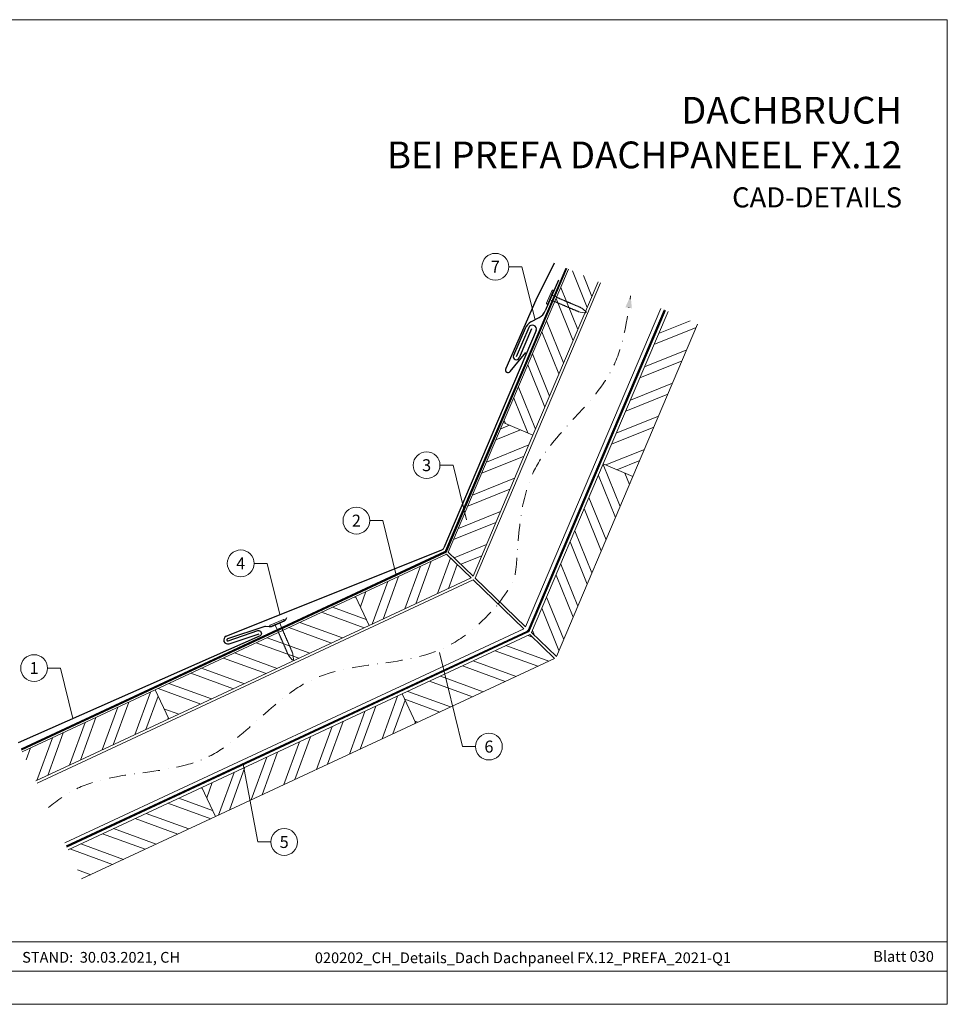
# Model space of a CAD drawing. Units: millimetres. Extents: x -19674 to 48855, y -26677 to -21845.
# Drawn here: x 40683 to 41375, y -26677 to -25942 of the extents above; entities that cross this region are included whole.
import ezdxf
from ezdxf.enums import TextEntityAlignment as Align

# ---------------------------------------------------------------- set-up
doc = ezdxf.new("R2010")
doc.units = ezdxf.units.MM
for name, pattern in [('GESTRICHELT', [0.75, 0.5, -0.25]), ('STRICHPUNKT', [25.4, 12.7, -6.35, 0, -6.35]), ('Trennlage', [30, 12, -18])]:
    doc.linetypes.add(name, pattern=pattern)
for name, color, linetype, lineweight, true_color in [('01_PREFA-Dachprodukt', 7, 'Continuous', 25, 0xe1000f), ('02_Kantteile', 7, 'Continuous', 25, 0xff7f7f), ('02_Nägel', 7, 'Continuous', 15, 0xff7f7f), ('03_Kantteile', 7, 'Continuous', 25, 0xff7f7f), ('04_Trennlage', 7, 'Continuous', 25, 0x505f69), ('04_Trennlage_Linie', 7, 'Continuous', 0, 0x505f69), ('04_Unterdach', 7, 'Continuous', 25, 0x505f69), ('04_Unterdach_Linie', 7, 'Continuous', 0, 0x505f69), ('06_Holz', 7, 'Continuous', 15, 0x8296a0), ('06_Holzschfraffur', 7, 'Continuous', 13, 0xdce6eb), ('08_Bemassung', 7, 'Continuous', 5, 0x505f69), ('09_Luft', 7, 'Continuous', 5, 0x8296a0), ('10_Blattrahmen', 7, 'Continuous', 20, 0x000000), ('99_Text_1_DE', 7, 'Continuous', 25, 0xe1000f)]:
    doc.layers.add(name, color=color, linetype=linetype, lineweight=lineweight, true_color=true_color)
doc.layers.add('99_Text_2_DE', color=7, linetype='Continuous')
doc.styles.add('Arial', font='arial.ttf')
doc.styles.add('PREFA-Details_Ü_20', font='txt', dxfattribs={"height": 20})
doc.styles.add('PREFA_Standard', font='arial.ttf', dxfattribs={"height": 20})
pattern_1 = [(340, (34211.631, -29294.544), (6.515484, 17.901144), []), (340, (34215.426, -29302.683), (6.515484, 17.901144), [])]

# ---------------------------------------------------------------- blocks, each defined once
blk = doc.blocks.new('A$C4BAB4951')
for p, q in [((-23.67, -0.01), (-23.67, 0.01)), ((-23.39, 0.39), (-20.4, 1.28)), ((-20.32, 1.29), (-19.6, 1.35)), ((-3.67, 1.5), (-0.4, 1.5)), ((-0.4, 1.5), (0, 2)), ((-0.4, -1.5), (-0.4, 1.5)), ((0, -4.3), (0, 4.3)), ((0.7, -4.3), (0.7, 4.3)), ((-23.39, -0.39), (-20.4, -1.28)), ((-20.32, -1.29), (-19.6, -1.35)), ((-3.67, -1.5), (-0.4, -1.5)), ((-0.4, -1.5), (0, -2))]:
    blk.add_line(p, q)
at = {"extrusion": (0, 0, -1)}
for centre, radius, start, end in [((23.27, 0.01), 0.4, 360, 73.50642), ((20.28, 0.9), 0.4, 73.50642, 85.18801), ((19.6, 1.91), 0.553, 244.51957, 270), ((18.58, -0.22), 1.8, 64.51957, 71.67114), ((19.1, 1.33), 0.17, 71.67114, 153.73682), ((18.86, 1.45), 0.0923, 267.8027, 333.73682), ((18.86, 1.91), 0.552, 244.5057, 269.67346), ((17.85, -0.22), 1.8, 64.51957, 71.67114), ((18.36, 1.33), 0.17, 71.67114, 153.73682), ((18.13, 1.45), 0.0923, 267.8027, 333.73682), ((18.13, 1.91), 0.551, 244.49638, 269.33242), ((17.12, -0.22), 1.8, 64.51957, 71.67114), ((17.63, 1.33), 0.17, 71.67114, 153.73682), ((17.39, 1.45), 0.0923, 267.8027, 333.73682), ((17.39, 1.91), 0.552, 244.50618, 269.67298), ((16.38, -0.22), 1.8, 64.51957, 71.67114), ((16.89, 1.33), 0.17, 71.67114, 153.73682), ((16.66, 1.45), 0.0923, 267.8027, 333.73682), ((16.66, 1.91), 0.551, 244.49638, 269.33242), ((15.65, -0.22), 1.8, 64.51957, 71.67114), ((16.16, 1.33), 0.17, 71.67114, 153.73682), ((15.93, 1.45), 0.0923, 267.8027, 333.73682), ((15.93, 1.91), 0.552, 244.5057, 269.67346), ((14.91, -0.22), 1.8, 64.51957, 71.67114), ((15.43, 1.33), 0.17, 71.67114, 153.73682), ((15.19, 1.45), 0.0923, 267.8027, 333.73682), ((15.19, 1.91), 0.551, 244.49638, 269.33242), ((14.18, -0.22), 1.8, 64.51957, 71.67114), ((14.69, 1.33), 0.17, 71.67114, 153.73682), ((14.46, 1.45), 0.0923, 267.8027, 333.73682), ((14.46, 1.91), 0.552, 244.5057, 269.67346), ((13.45, -0.22), 1.8, 64.51957, 71.67114), ((13.96, 1.33), 0.17, 71.67114, 153.73682), ((13.72, 1.45), 0.0923, 267.8027, 333.73682), ((13.73, 1.91), 0.551, 244.49638, 269.33242), ((12.71, -0.22), 1.8, 64.51957, 71.67114), ((13.23, 1.33), 0.17, 71.67114, 153.73682), ((12.99, 1.45), 0.0923, 267.8027, 333.73682), ((12.99, 1.91), 0.552, 244.5057, 269.67346), ((11.98, -0.22), 1.8, 64.51957, 71.67114), ((12.49, 1.33), 0.17, 71.67114, 153.73682), ((12.26, 1.45), 0.0923, 267.8027, 333.73682), ((12.25, 1.92), 0.57, 244.70729, 270.37059), ((11.23, -0.22), 1.8, 64.51957, 71.67114), ((11.74, 1.33), 0.17, 71.67114, 153.73682), ((11.51, 1.45), 0.0923, 267.8027, 333.73682), ((11.51, 1.91), 0.551, 244.49638, 269.33242), ((10.5, -0.22), 1.8, 64.51957, 71.67114), ((11.01, 1.33), 0.17, 71.67114, 153.73682), ((10.78, 1.45), 0.0923, 267.8027, 333.73682), ((10.78, 1.91), 0.552, 244.5057, 269.67346), ((9.76, -0.22), 1.8, 64.51957, 71.67114), ((10.28, 1.33), 0.17, 71.67114, 153.73682), ((10.04, 1.45), 0.0923, 267.8027, 333.73682), ((10.04, 1.91), 0.551, 244.49638, 269.33242), ((9.03, -0.22), 1.8, 64.51957, 71.67114), ((9.54, 1.33), 0.17, 71.67114, 153.73682), ((9.31, 1.45), 0.0923, 267.8027, 333.73682), ((9.31, 1.91), 0.552, 244.50618, 269.67298), ((8.29, -0.22), 1.8, 64.51957, 71.67114), ((8.81, 1.33), 0.17, 71.67114, 153.73682), ((8.57, 1.45), 0.0923, 267.8027, 333.73682), ((8.58, 1.91), 0.551, 244.49837, 269.33043), ((7.56, -0.22), 1.8, 64.51957, 71.67114), ((8.08, 1.33), 0.17, 71.67114, 153.73682), ((7.84, 1.45), 0.0923, 267.8027, 333.73682), ((7.84, 1.91), 0.552, 244.5057, 269.67346), ((6.83, -0.22), 1.8, 64.51957, 71.67114), ((7.34, 1.33), 0.17, 71.67114, 153.73682), ((7.11, 1.45), 0.0923, 267.8027, 333.73682), ((7.11, 1.91), 0.551, 244.49638, 269.33242), ((6.1, -0.22), 1.8, 64.51957, 71.67114), ((6.61, 1.33), 0.17, 71.67114, 153.73682), ((6.37, 1.45), 0.0923, 267.8027, 333.73682), ((6.37, 1.91), 0.552, 244.5057, 269.67346), ((5.36, -0.22), 1.8, 64.51957, 71.67114), ((5.87, 1.33), 0.17, 71.67114, 153.73682), ((5.64, 1.45), 0.0923, 267.8027, 333.73682), ((5.64, 1.91), 0.552, 244.5057, 269.67346), ((4.62, -0.22), 1.8, 64.51957, 71.67114), ((5.14, 1.33), 0.17, 71.67114, 153.73682), ((4.9, 1.45), 0.0923, 267.8027, 333.73682), ((4.91, 1.9), 0.551, 244.49638, 269.33242), ((3.89, -0.22), 1.8, 64.51957, 71.67114), ((4.41, 1.33), 0.17, 71.67114, 153.73682), ((4.17, 1.45), 0.0923, 267.8027, 333.73682), ((4.17, 1.91), 0.552, 244.5057, 269.67346), ((3.16, -0.22), 1.8, 64.51957, 71.67114), ((3.67, 1.33), 0.17, 71.67114, 90), ((-0.35, 4.3), 0.35, 0, 180), ((23.27, -0.01), 0.4, 286.49358, 0), ((20.28, -0.9), 0.4, 274.81199, 286.49358), ((19.6, -1.91), 0.553, 90, 115.48043), ((18.58, 0.22), 1.8, 288.32886, 295.48043), ((19.1, -1.33), 0.17, 206.26318, 288.32886), ((18.86, -1.45), 0.0923, 26.26318, 92.1973), ((18.86, -1.91), 0.552, 90.32654, 115.4943), ((17.85, 0.22), 1.8, 288.32886, 295.48043), ((18.36, -1.33), 0.17, 206.26318, 288.32886), ((18.13, -1.45), 0.0923, 26.26318, 92.1973), ((18.13, -1.91), 0.551, 90.66758, 115.50362), ((17.12, 0.22), 1.8, 288.32886, 295.48043), ((17.63, -1.33), 0.17, 206.26318, 288.32886), ((17.39, -1.45), 0.0923, 26.26318, 92.1973), ((17.39, -1.91), 0.552, 90.32702, 115.49382), ((16.38, 0.22), 1.8, 288.32886, 295.48043), ((16.89, -1.33), 0.17, 206.26318, 288.32886), ((16.66, -1.45), 0.0923, 26.26318, 92.1973), ((16.66, -1.91), 0.551, 90.66758, 115.50362), ((15.65, 0.22), 1.8, 288.32886, 295.48043), ((16.16, -1.33), 0.17, 206.26318, 288.32886), ((15.93, -1.45), 0.0923, 26.26318, 92.1973), ((15.93, -1.91), 0.552, 90.32654, 115.4943), ((14.91, 0.22), 1.8, 288.32886, 295.48043), ((15.43, -1.33), 0.17, 206.26318, 288.32886), ((15.19, -1.45), 0.0923, 26.26318, 92.1973), ((15.19, -1.91), 0.551, 90.66758, 115.50362), ((14.18, 0.22), 1.8, 288.32886, 295.48043), ((14.69, -1.33), 0.17, 206.26318, 288.32886), ((14.46, -1.45), 0.0923, 26.26318, 92.1973), ((14.46, -1.91), 0.552, 90.32654, 115.4943), ((13.45, 0.22), 1.8, 288.32886, 295.48043), ((13.96, -1.33), 0.17, 206.26318, 288.32886), ((13.72, -1.45), 0.0923, 26.26318, 92.1973), ((13.73, -1.91), 0.551, 90.66758, 115.50362), ((12.71, 0.22), 1.8, 288.32886, 295.48043), ((13.23, -1.33), 0.17, 206.26318, 288.32886), ((12.99, -1.45), 0.0923, 26.26318, 92.1973), ((12.99, -1.91), 0.552, 90.32654, 115.4943), ((11.98, 0.22), 1.8, 288.32886, 295.48043), ((12.49, -1.33), 0.17, 206.26318, 288.32886), ((12.26, -1.45), 0.0923, 26.26318, 92.1973), ((12.25, -1.92), 0.57, 89.62941, 115.29271), ((11.23, 0.22), 1.8, 288.32886, 295.48043), ((11.74, -1.33), 0.17, 206.26318, 288.32886), ((11.51, -1.45), 0.0923, 26.26318, 92.1973), ((11.51, -1.91), 0.551, 90.66758, 115.50362), ((10.5, 0.22), 1.8, 288.32886, 295.48043), ((11.01, -1.33), 0.17, 206.26318, 288.32886), ((10.78, -1.45), 0.0923, 26.26318, 92.1973), ((10.78, -1.91), 0.552, 90.32654, 115.4943), ((9.76, 0.22), 1.8, 288.32886, 295.48043), ((10.28, -1.33), 0.17, 206.26318, 288.32886), ((10.04, -1.45), 0.0923, 26.26318, 92.1973), ((10.04, -1.91), 0.551, 90.66758, 115.50362), ((9.03, 0.22), 1.8, 288.32886, 295.48043), ((9.54, -1.33), 0.17, 206.26318, 288.32886), ((9.31, -1.45), 0.0923, 26.26318, 92.1973), ((9.31, -1.91), 0.552, 90.32702, 115.49382), ((8.29, 0.22), 1.8, 288.32886, 295.48043), ((8.81, -1.33), 0.17, 206.26318, 288.32886), ((8.57, -1.45), 0.0923, 26.26318, 92.1973), ((8.58, -1.91), 0.551, 90.66957, 115.50163), ((7.56, 0.22), 1.8, 288.32886, 295.48043), ((8.08, -1.33), 0.17, 206.26318, 288.32886), ((7.84, -1.45), 0.0923, 26.26318, 92.1973), ((7.84, -1.91), 0.552, 90.32654, 115.4943), ((6.83, 0.22), 1.8, 288.32886, 295.48043), ((7.34, -1.33), 0.17, 206.26318, 288.32886), ((7.11, -1.45), 0.0923, 26.26318, 92.1973), ((7.11, -1.91), 0.551, 90.66758, 115.50362), ((6.1, 0.22), 1.8, 288.32886, 295.48043), ((6.61, -1.33), 0.17, 206.26318, 288.32886), ((6.37, -1.45), 0.0923, 26.26318, 92.1973), ((6.37, -1.91), 0.552, 90.32654, 115.4943), ((5.36, 0.22), 1.8, 288.32886, 295.48043), ((5.87, -1.33), 0.17, 206.26318, 288.32886), ((5.64, -1.45), 0.0923, 26.26318, 92.1973), ((5.64, -1.91), 0.552, 90.32654, 115.4943), ((4.62, 0.22), 1.8, 288.32886, 295.48043), ((5.14, -1.33), 0.17, 206.26318, 288.32886), ((4.9, -1.45), 0.0923, 26.26318, 92.1973), ((4.91, -1.9), 0.551, 90.66758, 115.50362), ((3.89, 0.22), 1.8, 288.32886, 295.48043), ((4.41, -1.33), 0.17, 206.26318, 288.32886), ((4.17, -1.45), 0.0923, 26.26318, 92.1973), ((4.17, -1.91), 0.552, 90.32654, 115.4943), ((3.16, 0.22), 1.8, 288.32886, 295.48043), ((3.67, -1.33), 0.17, 270, 288.32886), ((-0.35, -4.3), 0.35, 180, 360)]:
    blk.add_arc(centre, radius, start, end, dxfattribs=at)

msp = doc.modelspace()

# ---------------------------------------------------------------- hatches: boundary and pattern name
at = {"layer": '06_Holzschfraffur'}
h = msp.add_hatch(dxfattribs=at)
h.set_pattern_fill('ANSI32', color=256, scale=2, angle=66.986874, style=0)
h.set_pattern_definition([(111.98687, (37862.7, -33032.45), (-17.664487, -7.13221), []), (111.98687, (37866.21, -33024.184), (-17.664487, -7.13221), [])])
h.paths.add_polyline_path([(41114.384, -26138.129), (41092.294, -26128.746), (41043.674, -26243.214), (41065.764, -26252.597)])
h = msp.add_hatch(dxfattribs=at)
h.set_pattern_fill('ANSI32', color=256, scale=2, angle=336.986874, style=0)
h.set_pattern_definition([(21.98687, (37872.827, -33215.125), (-7.13221, 17.664487), []), (21.98687, (37881.093, -33218.636), (-7.13221, 17.664487), [])])
h.paths.add_polyline_path([(41188.696, -26169.692), (41166.606, -26160.31), (41118.307, -26274.021), (41140.397, -26283.404)])
h = msp.add_hatch(dxfattribs=at)
h.set_pattern_fill('ANSI32', color=256, scale=2, angle=336.986874, style=0)
h.set_pattern_definition([(21.986874, (821.954, -25353.104), (-7.132209, 17.664487), []), (21.986874, (830.22, -25356.615), (-7.132209, 17.664487), [])])
h.paths.add_polyline_path([(41002.594, -26339.932), (41021.087, -26357.783), (41065.764, -26252.597), (41043.674, -26243.214)])
h = msp.add_hatch(dxfattribs=at)
h.set_pattern_fill('ANSI32', color=256, scale=2, angle=66.986874, style=0)
h.set_pattern_definition([(111.986874, (821.954, -25353.104), (-17.664487, -7.132209), []), (111.986874, (825.465, -25344.838), (-17.664487, -7.132209), [])])
h.paths.add_polyline_path([(41064.806, -26399.983), (41083.299, -26417.834), (41140.397, -26283.404), (41118.307, -26274.021)])
h = msp.add_hatch(dxfattribs=at)
h.set_pattern_fill('ANSI32', color=256, scale=2, angle=25, style=0)
h.set_pattern_definition([(70, (34326.306, -29151.987), (-17.901144, 6.515484), []), (70, (34334.445, -29148.191), (-17.901144, 6.515484), [])])
h.paths.add_polyline_path([(41019.679, -26359.203), (41001.181, -26341.348), (40933.366, -26372.971), (40943.509, -26394.722)])
h = msp.add_hatch(dxfattribs=at)
h.set_pattern_fill('ANSI32', color=256, scale=2, angle=295, style=0)
h.set_pattern_definition([(340, (34326.306, -29151.987), (6.515484, 17.901144), []), (340, (34330.101, -29160.126), (6.515484, 17.901144), [])])
h.paths.add_polyline_path([(40943.509, -26394.722), (40933.366, -26372.971), (40783.825, -26442.703), (40793.968, -26464.454)])
h = msp.add_hatch(dxfattribs=at)
h.set_pattern_fill('ANSI32', color=256, scale=2, angle=295, style=0)
h.set_pattern_definition(pattern_1)
h.paths.add_polyline_path([(41081.906, -26419.269), (41063.408, -26401.414), (40968.232, -26445.796), (40978.375, -26467.547)])
h = msp.add_hatch(dxfattribs=at)
h.set_pattern_fill('ANSI32', color=256, scale=2, angle=25, style=0)
h.set_pattern_definition([(70, (34027.224, -29291.45), (-17.901144, 6.515484), []), (70, (34035.363, -29287.655), (-17.901144, 6.515484), [])])
h.paths.add_polyline_path([(40684.707, -26488.922), (40694.849, -26510.674), (40793.968, -26464.454), (40783.825, -26442.703)])
h = msp.add_hatch(dxfattribs=at)
h.set_pattern_fill('ANSI32', color=256, scale=2, angle=25, style=0)
h.set_pattern_definition([(70, (34211.631, -29294.544), (-17.901144, 6.515484), []), (70, (34219.77, -29290.749), (-17.901144, 6.515484), [])])
h.paths.add_polyline_path([(40978.375, -26467.547), (40968.232, -26445.796), (40818.691, -26515.528), (40828.834, -26537.279)])
h = msp.add_hatch(dxfattribs=at)
h.set_pattern_fill('ANSI32', color=256, scale=2, angle=295, style=0)
h.set_pattern_definition(pattern_1)
h.paths.add_polyline_path([(40718.827, -26562.095), (40728.97, -26583.846), (40828.834, -26537.279), (40818.691, -26515.528)])

# ---------------------------------------------------------------- linework, layer by layer
at = {"layer": '01_PREFA-Dachprodukt'}
for p, q in [((41081.664, -26124.231), (41067.94, -26151.749)), ((41067.94, -26151.749), (41045.461, -26202.926)), ((41048.8, -26205.076), (41060.487, -26190.994))]:
    msp.add_line(p, q, dxfattribs=at)
at = {"layer": '01_PREFA-Dachprodukt', "elevation": 0}
msp.add_lwpolyline([(40881.744, -26388.99), (40881.196, -26390.345, -0.1989124), (40880.123, -26391.436), (40870.433, -26395.544, -0.133837), (40868.869, -26395.756), (40866.26, -26395.412, 0.1145805), (40864.909, -26395.543), (40837.726, -26404.705, 1), (40838.244, -26406.219), (40860.576, -26398.486, -0.3938177), (40862.696, -26399.425), (40862.99, -26400.115, -0.4142148), (40862.094, -26402.346), (40862.094, -26402.346), (40681.576, -26482.208)], format="xyb", dxfattribs=at)
at = {"layer": '01_PREFA-Dachprodukt'}
msp.add_arc((41047.261, -26203.798), 2, 154.152906, 320.310164, dxfattribs=at)
at = {"layer": '02_Kantteile'}
for p, q in [((41084.741, -26136.762), (41074.94, -26159.86)), ((41064.336, -26168.104, 0), (41070.52, -26164.734, 0)), ((41059.916, -26172.979, 0), (41051.324, -26193.227, 0)), ((41064.656, -26173.122, 0), (41055.392, -26194.953, 0))]:
    msp.add_line(p, q, dxfattribs=at)
for centre, radius, start, end in [((41065.735, -26155.953, 0), 10, 298.591098, 337.0066), ((41069.122, -26176.885, 0), 10, 118.591098, 157.0066), ((41053.358, -26194.09, 0), 2.21, 157.0066, 337.0066)]:
    msp.add_arc(centre, radius, start, end, dxfattribs=at)
at = {"layer": '03_Kantteile'}
for p, q in [((41068.239, -26174.364, 0), (40999.352, -26336.615)), ((40836.793, -26402.709, 0), (40997.758, -26338.206))]:
    msp.add_line(p, q, dxfattribs=at)
at = {"layer": '03_Kantteile', "elevation": 0}
for points in [[(41062.618, -26172.28), (41053.358, -26194.09)], [(40838.958, -26408.3), (40861.427, -26400.783)]]:
    msp.add_lwpolyline(points, dxfattribs=at)
at = {"layer": '03_Kantteile'}
for centre, start, end in [((41065.388, -26173.433, 0), 341.912674, 157.412016), ((40996.591, -26335.442, 0), 292.899243, 336.995206), ((40837.985, -26405.462, 0), 113.416285, 288.915627)]:
    msp.add_arc(centre, 3, start, end, dxfattribs=at)
at = {"layer": '04_Trennlage', "linetype": 'Trennlage', "ltscale": 0.5, "const_width": 1}
msp.add_lwpolyline([(40683.942, -26487.282), (41000.108, -26339.917, 0.1852798), (41001.103, -26338.887), (41090.691, -26128.065)], format="xyb", dxfattribs=at)
at = {"layer": '04_Trennlage_Linie', "ltscale": 5}
for points in [[(40683.731, -26486.829), (40999.896, -26339.464, 0.1852798), (41000.643, -26338.691), (41090.231, -26127.87)], [(40684.153, -26487.735), (41000.319, -26340.371, 0.1852798), (41001.563, -26339.082), (41091.151, -26128.261)]]:
    msp.add_lwpolyline(points, format="xyb", dxfattribs=at)
at = {"layer": '04_Unterdach', "linetype": 'Trennlage', "ltscale": 0.5, "const_width": 1}
msp.add_lwpolyline([(40717.666, -26559.603), (41061.647, -26399.271, 0.1852798), (41062.643, -26398.241), (41164.185, -26159.282)], format="xyb", dxfattribs=at)
at = {"layer": '04_Unterdach_Linie', "ltscale": 5}
for points in [[(40717.454, -26559.15), (41061.436, -26398.818, 0.1852798), (41062.182, -26398.045), (41163.725, -26159.086)], [(40717.877, -26560.057), (41061.858, -26399.724, 0.1852798), (41063.103, -26398.436), (41164.646, -26159.477)]]:
    msp.add_lwpolyline(points, format="xyb", dxfattribs=at)
at = {"layer": '06_Holz'}
for points in [[(41092.294, -26128.746), (41043.674, -26243.214), (41065.764, -26252.597), (41114.384, -26138.129)], [(41116.177, -26138.89), (41022.588, -26359.232), (41060.335, -26395.667), (41161.265, -26158.042)], [(41166.606, -26160.31), (41118.307, -26274.021), (41140.397, -26283.404), (41188.696, -26169.692)], [(40695.673, -26512.439), (41021.18, -26360.652), (41058.937, -26397.098), (40716.376, -26556.837)], [(40694.849, -26510.674), (40793.968, -26464.454), (40783.825, -26442.703), (40684.707, -26488.922)], [(40728.97, -26583.846), (40828.834, -26537.279), (40818.691, -26515.528), (40718.827, -26562.095)]]:
    msp.add_lwpolyline(points, dxfattribs=at)
for points in [[(41002.594, -26339.932), (41043.674, -26243.214), (41065.764, -26252.597), (41021.087, -26357.783)], [(41064.806, -26399.983), (41083.299, -26417.834), (41140.397, -26283.404), (41118.307, -26274.021)], [(41019.679, -26359.203), (40943.509, -26394.722), (40933.366, -26372.971), (41001.181, -26341.348)], [(40793.968, -26464.454), (40943.509, -26394.722), (40933.366, -26372.971), (40783.825, -26442.703)], [(41081.906, -26419.269), (40978.375, -26467.547), (40968.232, -26445.796), (41063.408, -26401.414)], [(40828.834, -26537.279), (40978.375, -26467.547), (40968.232, -26445.796), (40818.691, -26515.528)]]:
    msp.add_lwpolyline(points, close=True, dxfattribs=at)
at = {"layer": '08_Bemassung'}
for p, q in [((41047.724, -26126.855, 0), (41057.431, -26126.855, 0)), ((41057.431, -26126.855, 0), (41067.428, -26166.419, 0)), ((40996.423, -26275.004), (41006.13, -26275.004)), ((41006.13, -26275.004), (41016.127, -26315.762)), ((40944.022, -26316.39), (40953.728, -26316.39)), ((40953.728, -26316.39), (40963.726, -26357.148)), ((40857.68, -26348.295, 0), (40867.386, -26348.295, 0)), ((40867.386, -26348.295, 0), (40876.77, -26386.55, 0)), ((41013.228, -26485.051), (40996.018, -26414.89)), ((40703.475, -26426.44, 0), (40713.181, -26426.44, 0)), ((40713.181, -26426.44, 0), (40722.427, -26464.135, 0)), ((41022.934, -26485.051), (41013.228, -26485.051)), ((40860.429, -26556.272), (40849.401, -26498.161)), ((40870.135, -26556.272), (40860.429, -26556.272))]:
    msp.add_line(p, q, dxfattribs=at)
for centre in [(41037.728, -26126.855, 0), (40986.427, -26275.004), (40934.026, -26316.39), (40847.684, -26348.295, 0), (40693.479, -26426.44, 0), (41032.93, -26485.051), (40880.131, -26556.272)]:
    msp.add_circle(centre, 9.996, dxfattribs=at)
at = {"layer": '09_Luft', "linetype": 'STRICHPUNKT'}
for points, knots in [([(41039.914, -26378.735), (41049.57, -26364.836), (41056.576, -26353.618), (41048.679, -26271.316), (41129.282, -26218.968), (41135.826, -26166.702), (41138.721, -26148.466)], [1286.8175056, 1286.8175056, 1286.8175056, 1286.8175056, 1305.4718943, 1404.2622454, 1502.8888872, 1557.0171497, 1557.0171497, 1557.0171497, 1557.0171497]), ([(40704.131, -26530.578), (40711.012, -26524.932), (40744.738, -26501.212), (40830.011, -26511.47), (40892.68, -26417.337), (40988.24, -26427.604), (41027.427, -26393.013), (41039.914, -26378.735)], [1180.880997, 1180.880997, 1180.880997, 1180.880997, 1207.3538106, 1305.4718943, 1404.2622454, 1502.8888872, 1557.0171497, 1557.0171497, 1557.0171497, 1557.0171497])]:
    msp.add_open_spline(points, degree=3, knots=knots, dxfattribs=at)
at = {"layer": '09_Luft', "linetype": 'GESTRICHELT'}
msp.add_solid([(41137.202, -26157.492), (41134.784, -26157.085), (41139.621, -26157.899), (41138.721, -26148.466)], dxfattribs=at)
at = {"layer": '10_Blattrahmen'}
for p, q in [((41375.037, -26630.683), (40379.269, -26630.683)), ((40379.269, -26652.688), (41375.037, -26652.688))]:
    msp.add_line(p, q, dxfattribs=at)
msp.add_lwpolyline([(41375.037, -26677.439), (41375.037, -25942.44), (40335.538, -25942.44), (40335.538, -26677.439)], close=True, dxfattribs=at)

# ---------------------------------------------------------------- block references
at = {"layer": '02_Nägel'}
for p, xscale, yscale, zscale, rotation in [((41078.852, -26149.616), 1.22, 1.22, 1.22, 157.0066002327509), ((40874.935, -26393.201, 0), 1.25, 1.25, 1.25, 113.4731999526453)]:
    msp.add_blockref('A$C4BAB4951', p, dxfattribs=dict(at, xscale=xscale, yscale=yscale, zscale=zscale, rotation=rotation))

# ---------------------------------------------------------------- texts
at = {"layer": '08_Bemassung', "style": 'PREFA_Standard'}
for s, p in [('7', (41037.728, -26126.855, 0)), ('3', (40986.427, -26275.004)), ('2', (40934.026, -26316.39)), ('4', (40847.684, -26348.295, 0)), ('1', (40693.479, -26426.44, 0)), ('6', (41032.93, -26485.051)), ('5', (40880.131, -26556.272))]:
    msp.add_text(s, height=8.925, dxfattribs=at).set_placement(p, align=Align.MIDDLE_CENTER)
at = {"layer": '99_Text_1_DE', "insert": (41341.258, -26026.701), "char_height": 20, "attachment_point": 6, "style": 'PREFA-Details_Ü_20'}
msp.add_mtext_dynamic_manual_height_columns('{\\f@Arial Unicode MS|b1|i0|c0|p34;DACHBRUCH\\PBEI PREFA DACHPANEEL FX.12}', width=5213.69799, gutter_width=375, heights=[0], dxfattribs=at)
at = {"layer": '99_Text_2_DE', "style": 'Arial'}
for s, width, gutter_width, insert, char_height, attachment_point in [('CAD-DETAILS', 878.52713, 12.5, (41341.258, -26075.086), 15, 6), ('STAND:  30.03.2021, CH', 435.28263, 19.51, (40743.519, -26642.367), 7.99998, 5), ('020202_CH_Details_Dach Dachpaneel FX.12_PREFA_2021-Q1', 360.64937, 19.51, (41058.332, -26642.726), 7.99998, 5), ('Blatt 030', 231.06872, 12.5, (41365.037, -26641.702), 8, 6)]:
    msp.add_mtext_dynamic_manual_height_columns(s, width=width, gutter_width=gutter_width, heights=[0], dxfattribs=dict(at, insert=insert, char_height=char_height, attachment_point=attachment_point))

doc.saveas('drawing.dxf')
